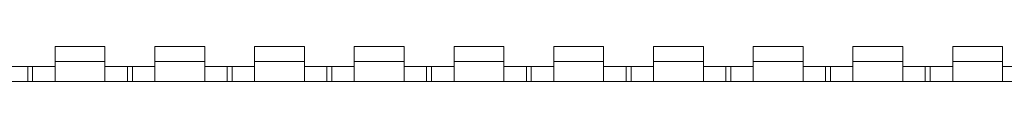
# Paper-space layout 'Sheet4' of a CAD drawing. Units: millimetres. Extents: x 86 to 5391, y 1199 to 5928.
# Drawn here: x 2284 to 2382, y 2338 to 2341 of the extents above; entities that cross this region are included whole.
import ezdxf

# ---------------------------------------------------------------- set-up
doc = ezdxf.new("R2010")
doc.units = ezdxf.units.MM

psp = doc.layouts.new('Sheet4')

# ---------------------------------------------------------------- linework, layer by layer
at = {"color": 7, "linetype": 'Continuous', "lineweight": 18}
for p, q in [((2287.284, 2339.727), (2287.284, 2341.227)), ((2287.284, 2341.227), (2292.284, 2341.227)), ((2292.284, 2339.727), (2292.284, 2341.227)), ((2297.284, 2339.727), (2297.284, 2341.227)), ((2297.284, 2341.227), (2302.284, 2341.227)), ((2302.284, 2339.727), (2302.284, 2341.227)), ((2307.284, 2339.727), (2307.284, 2341.227)), ((2307.284, 2341.227), (2312.284, 2341.227)), ((2312.284, 2339.727), (2312.284, 2341.227)), ((2317.284, 2339.727), (2317.284, 2341.227)), ((2317.284, 2341.227), (2322.284, 2341.227)), ((2322.284, 2339.727), (2322.284, 2341.227)), ((2327.284, 2339.727), (2327.284, 2341.227)), ((2327.284, 2341.227), (2332.284, 2341.227)), ((2332.284, 2339.727), (2332.284, 2341.227)), ((2337.284, 2341.227), (2342.284, 2341.227)), ((2337.284, 2339.727), (2337.284, 2341.227)), ((2342.284, 2339.727), (2342.284, 2341.227)), ((2347.284, 2339.727), (2347.284, 2341.227)), ((2347.284, 2341.227), (2352.284, 2341.227)), ((2352.284, 2339.727), (2352.284, 2341.227)), ((2357.284, 2339.727), (2357.284, 2341.227)), ((2357.284, 2341.227), (2362.284, 2341.227)), ((2362.284, 2339.727), (2362.284, 2341.227)), ((2367.284, 2341.227), (2372.284, 2341.227)), ((2367.284, 2339.727), (2367.284, 2341.227)), ((2372.284, 2339.727), (2372.284, 2341.227)), ((2377.284, 2341.227), (2382.284, 2341.227)), ((2377.284, 2339.727), (2377.284, 2341.227)), ((2382.284, 2339.727), (2382.284, 2341.227)), ((2284.534, 2339.227), (2282.284, 2339.227)), ((2284.534, 2339.227), (2284.534, 2337.727)), ((2285.034, 2339.227), (2284.534, 2339.227)), ((2285.034, 2339.227), (2285.034, 2337.727)), ((2287.284, 2339.227), (2285.034, 2339.227)), ((2287.284, 2339.727), (2292.284, 2339.727)), ((2287.284, 2339.727), (2287.284, 2337.727)), ((2292.284, 2337.727), (2292.284, 2339.727)), ((2294.534, 2339.227), (2292.284, 2339.227)), ((2294.534, 2339.227), (2294.534, 2337.727)), ((2295.034, 2339.227), (2294.534, 2339.227)), ((2295.034, 2339.227), (2295.034, 2337.727)), ((2297.284, 2339.227), (2295.034, 2339.227)), ((2297.284, 2339.727), (2302.284, 2339.727)), ((2297.284, 2339.727), (2297.284, 2337.727)), ((2302.284, 2337.727), (2302.284, 2339.727)), ((2304.534, 2339.227), (2302.284, 2339.227)), ((2304.534, 2339.227), (2304.534, 2337.727)), ((2305.034, 2339.227), (2304.534, 2339.227)), ((2305.034, 2339.227), (2305.034, 2337.727)), ((2307.284, 2339.227), (2305.034, 2339.227)), ((2307.284, 2339.727), (2312.284, 2339.727)), ((2307.284, 2339.727), (2307.284, 2337.727)), ((2312.284, 2337.727), (2312.284, 2339.727)), ((2314.534, 2339.227), (2312.284, 2339.227)), ((2314.534, 2339.227), (2314.534, 2337.727)), ((2315.034, 2339.227), (2314.534, 2339.227)), ((2315.034, 2339.227), (2315.034, 2337.727)), ((2317.284, 2339.227), (2315.034, 2339.227)), ((2317.284, 2339.727), (2322.284, 2339.727)), ((2317.284, 2339.727), (2317.284, 2337.727)), ((2322.284, 2337.727), (2322.284, 2339.727)), ((2324.534, 2339.227), (2322.284, 2339.227)), ((2324.534, 2339.227), (2324.534, 2337.727)), ((2325.034, 2339.227), (2324.534, 2339.227)), ((2325.034, 2339.227), (2325.034, 2337.727)), ((2327.284, 2339.227), (2325.034, 2339.227)), ((2327.284, 2339.727), (2332.284, 2339.727)), ((2327.284, 2339.727), (2327.284, 2337.727)), ((2332.284, 2337.727), (2332.284, 2339.727)), ((2334.534, 2339.227), (2332.284, 2339.227)), ((2334.534, 2339.227), (2334.534, 2337.727)), ((2335.034, 2339.227), (2334.534, 2339.227)), ((2335.034, 2339.227), (2335.034, 2337.727)), ((2337.284, 2339.227), (2335.034, 2339.227)), ((2337.284, 2339.727), (2342.284, 2339.727)), ((2337.284, 2339.727), (2337.284, 2337.727)), ((2342.284, 2337.727), (2342.284, 2339.727)), ((2344.534, 2339.227), (2342.284, 2339.227)), ((2344.534, 2339.227), (2344.534, 2337.727)), ((2345.034, 2339.227), (2344.534, 2339.227)), ((2345.034, 2339.227), (2345.034, 2337.727)), ((2347.284, 2339.227), (2345.034, 2339.227)), ((2347.284, 2339.727), (2352.284, 2339.727)), ((2347.284, 2339.727), (2347.284, 2337.727)), ((2352.284, 2337.727), (2352.284, 2339.727)), ((2354.534, 2339.227), (2352.284, 2339.227)), ((2354.534, 2339.227), (2354.534, 2337.727)), ((2355.034, 2339.227), (2354.534, 2339.227)), ((2355.034, 2339.227), (2355.034, 2337.727)), ((2357.284, 2339.227), (2355.034, 2339.227)), ((2357.284, 2339.727), (2362.284, 2339.727)), ((2357.284, 2339.727), (2357.284, 2337.727)), ((2362.284, 2337.727), (2362.284, 2339.727)), ((2364.534, 2339.227), (2362.284, 2339.227)), ((2364.534, 2339.227), (2364.534, 2337.727)), ((2365.034, 2339.227), (2364.534, 2339.227)), ((2365.034, 2339.227), (2365.034, 2337.727)), ((2367.284, 2339.227), (2365.034, 2339.227)), ((2367.284, 2339.727), (2372.284, 2339.727)), ((2367.284, 2339.727), (2367.284, 2337.727)), ((2372.284, 2337.727), (2372.284, 2339.727)), ((2374.534, 2339.227), (2372.284, 2339.227)), ((2374.534, 2339.227), (2374.534, 2337.727)), ((2375.034, 2339.227), (2374.534, 2339.227)), ((2375.034, 2339.227), (2375.034, 2337.727)), ((2377.284, 2339.227), (2375.034, 2339.227)), ((2377.284, 2339.727), (2382.284, 2339.727)), ((2377.284, 2339.727), (2377.284, 2337.727)), ((2382.284, 2337.727), (2382.284, 2339.727)), ((2384.534, 2339.227), (2382.284, 2339.227)), ((2282.284, 2337.727), (2284.534, 2337.727)), ((2284.534, 2337.727), (2285.034, 2337.727)), ((2285.034, 2337.727), (2287.284, 2337.727)), ((2287.284, 2337.727), (2292.284, 2337.727)), ((2292.284, 2337.727), (2294.534, 2337.727)), ((2294.534, 2337.727), (2295.034, 2337.727)), ((2295.034, 2337.727), (2297.284, 2337.727)), ((2297.284, 2337.727), (2302.284, 2337.727)), ((2302.284, 2337.727), (2304.534, 2337.727)), ((2304.534, 2337.727), (2305.034, 2337.727)), ((2305.034, 2337.727), (2307.284, 2337.727)), ((2307.284, 2337.727), (2312.284, 2337.727)), ((2312.284, 2337.727), (2314.534, 2337.727)), ((2314.534, 2337.727), (2315.034, 2337.727)), ((2315.034, 2337.727), (2317.284, 2337.727)), ((2317.284, 2337.727), (2322.284, 2337.727)), ((2322.284, 2337.727), (2324.534, 2337.727)), ((2324.534, 2337.727), (2325.034, 2337.727)), ((2325.034, 2337.727), (2327.284, 2337.727)), ((2327.284, 2337.727), (2332.284, 2337.727)), ((2332.284, 2337.727), (2334.534, 2337.727)), ((2334.534, 2337.727), (2335.034, 2337.727)), ((2335.034, 2337.727), (2337.284, 2337.727)), ((2337.284, 2337.727), (2342.284, 2337.727)), ((2342.284, 2337.727), (2344.534, 2337.727)), ((2344.534, 2337.727), (2345.034, 2337.727)), ((2345.034, 2337.727), (2347.284, 2337.727)), ((2347.284, 2337.727), (2352.284, 2337.727)), ((2352.284, 2337.727), (2354.534, 2337.727)), ((2354.534, 2337.727), (2355.034, 2337.727)), ((2355.034, 2337.727), (2357.284, 2337.727)), ((2357.284, 2337.727), (2362.284, 2337.727)), ((2362.284, 2337.727), (2364.534, 2337.727)), ((2364.534, 2337.727), (2365.034, 2337.727)), ((2365.034, 2337.727), (2367.284, 2337.727)), ((2367.284, 2337.727), (2372.284, 2337.727)), ((2372.284, 2337.727), (2374.534, 2337.727)), ((2374.534, 2337.727), (2375.034, 2337.727)), ((2375.034, 2337.727), (2377.284, 2337.727)), ((2377.284, 2337.727), (2382.284, 2337.727)), ((2382.284, 2337.727), (2384.534, 2337.727))]:
    psp.add_line(p, q, dxfattribs=at)

doc.saveas('drawing.dxf')
